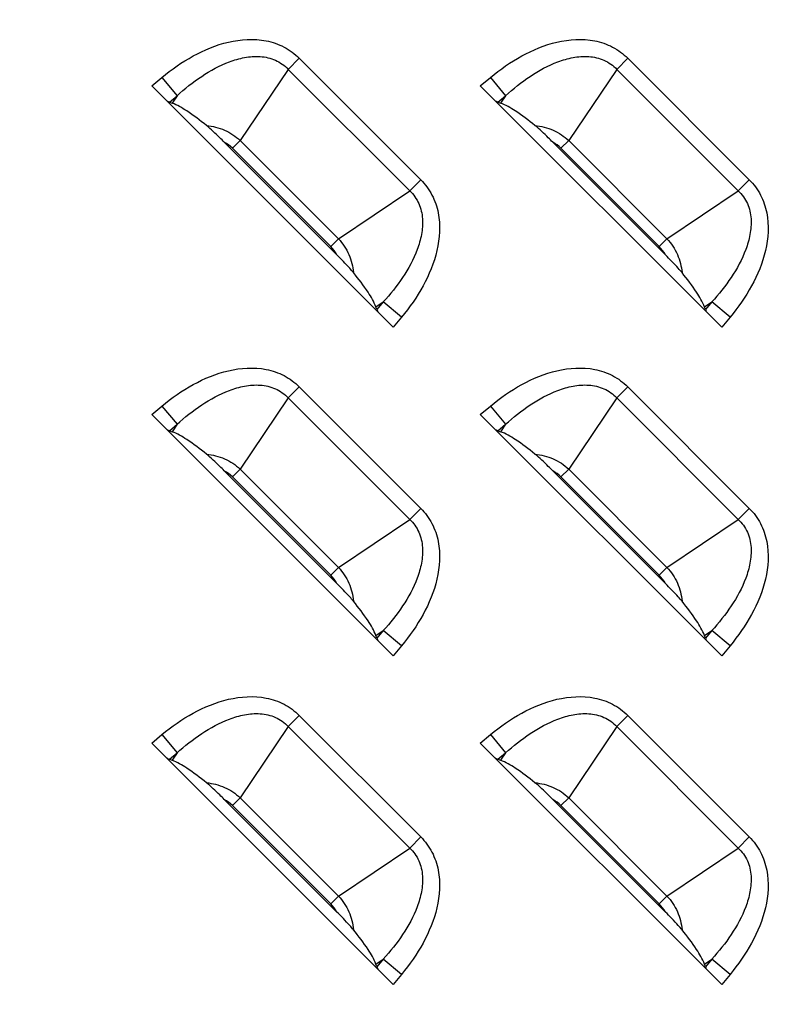
# Model space of a CAD drawing. Units: inches. Extents: x 0 to 46.8, y 0 to 33.1.
# Drawn here: x 30.6 to 31, y 12.8 to 13.3 of the extents above; entities that cross this region are included whole.
import ezdxf

# ---------------------------------------------------------------- set-up
doc = ezdxf.new("R2010")
doc.units = ezdxf.units.IN
doc.header["$LTSCALE"] = 2.5746062992
doc.header["$MEASUREMENT"] = 0
doc.layers.get('0').update_dxf_attribs({"linetype": 'CONTINUOUS'})
doc.layers.add('7_ALL_FEATURES', color=7, linetype='CONTINUOUS')
doc.styles.get("Standard").update_dxf_attribs({"font": 'txt', "width": 0.8})
doc.dimstyles.new('DIMSTYLE_1', dxfattribs={"dimtxt": 0.5, "dimasz": 0.1875, "dimexe": 0.125, "dimexo": 0.0625, "dimgap": 0.25, "dimtad": 0, "dimtih": 1, "dimtoh": 1, "dimlfac": 3.3333333333, "dimzin": 4, "dimdsep": 46, "dimtxsty": 'Standard', "dimblk": 'CLOSED', "dimblk1": 'CLOSED', "dimblk2": 'CLOSED', "dimcen": 0.09, "dimadec": 0, "dimazin": 0, "dimtfac": 1, "dimtofl": 0, "dimtmove": 0, "dimatfit": 3, "dimldrblk": 'CLOSED', "dimfxl": 1, "dimtolj": 1, "dimtzin": 4, "dimarcsym": 0})

# ---------------------------------------------------------------- blocks, each defined once
blk = doc.blocks.new('_CLOSED')
at = {"color": 0, "linetype": 'ByBlock'}
for p, q in [((0, 0), (-1, 0.1666666667)), ((-1, 0.1666666667), (-1, -0.1666666667)), ((-1, -0.1666666667), (0, 0)), ((-1, 0), (0, 0))]:
    blk.add_line(p, q, dxfattribs=at)
blk = doc.blocks.new('*D5')
at = {"color": 6, "linetype": 'Continuous'}
for p, q in [((31.6361006053, 17.1754898395), (25.8616877185, 17.1754898395)), ((25.9866877185, 17.1754898395), (25.9866877185, 15.3132851151)), ((25.9866877185, 12.4510803907), (25.9866877185, 13.5632851151)), ((31.6361006053, 12.4510803907), (25.8616877185, 12.4510803907))]:
    blk.add_line(p, q, dxfattribs=at)
at = {"color": 6, "linetype": 'Continuous', "xscale": 0.1875, "yscale": 0.1875, "zscale": 0.1875}
for p, rotation in [((25.9866877185, 17.1754898395), 90), ((25.9866877185, 12.4510803907), 270)]:
    blk.add_blockref('_CLOSED', p, dxfattribs=dict(at, rotation=rotation))

msp = doc.modelspace()

# ---------------------------------------------------------------- linework, layer by layer
at = {"layer": '7_ALL_FEATURES', "color": 9, "linetype": 'Continuous'}
for p, q in [((30.7769072394, 13.2633238992), (30.7717321841, 13.258148844)), ((30.7769072394, 13.2633238992), (30.8336787595, 13.2065523791)), ((30.9304505465, 13.2633238992), (30.9252754912, 13.258148844)), ((30.9304505465, 13.2633238992), (30.9872220666, 13.2065523791)), ((30.7717321841, 13.258148844), (30.7492775924, 13.2248681508)), ((30.7717321841, 13.258148844), (30.8285037043, 13.2013773238)), ((30.9252754912, 13.258148844), (30.9028208995, 13.2248681508)), ((30.9252754912, 13.258148844), (30.9820470114, 13.2013773238)), ((30.7079842354, 13.2504480815), (30.7127020059, 13.2543621936)), ((30.7127020059, 13.2543621936), (30.7197922357, 13.2458161744)), ((30.8615275425, 13.2504480815), (30.866245313, 13.2543621936)), ((30.866245313, 13.2543621936), (30.8733355428, 13.2458161744)), ((30.7162070156, 13.242841686), (30.7197922357, 13.2458161744)), ((30.7197922357, 13.2458161744), (30.7174723991, 13.2423778678)), ((30.8697503227, 13.242841686), (30.8733355428, 13.2458161744)), ((30.8733355428, 13.2458161744), (30.8710157062, 13.2423778678)), ((30.7456550537, 13.2212456121), (30.7492775924, 13.2248681508)), ((30.7492775924, 13.2248681508), (30.7952230111, 13.1789227321)), ((30.8991983608, 13.2212456121), (30.9028208995, 13.2248681508)), ((30.9028208995, 13.2248681508), (30.9487663182, 13.1789227321)), ((30.7456550537, 13.2212456121), (30.7916004724, 13.1753001934)), ((30.8991983608, 13.2212456121), (30.9451437795, 13.1753001934)), ((30.8336787595, 13.2065523791), (30.8285037043, 13.2013773238)), ((30.9872220666, 13.2065523791), (30.9820470114, 13.2013773238)), ((30.7952230111, 13.1789227321), (30.8285037043, 13.2013773238)), ((30.9487663182, 13.1789227321), (30.9820470114, 13.2013773238)), ((30.7916004724, 13.1753001934), (30.7952230111, 13.1789227321)), ((30.9451437795, 13.1753001934), (30.9487663182, 13.1789227321)), ((30.8127327281, 13.1471175388), (30.8161710347, 13.1494373754)), ((30.8161710347, 13.1494373754), (30.8131965463, 13.1458521553)), ((30.8247170539, 13.1423471456), (30.8161710347, 13.1494373754)), ((30.9662760352, 13.1471175388), (30.9697143418, 13.1494373754)), ((30.9697143418, 13.1494373754), (30.9667398534, 13.1458521553)), ((30.978260361, 13.1423471456), (30.9697143418, 13.1494373754)), ((30.8247170539, 13.1423471456), (30.8208029418, 13.1376293751)), ((30.978260361, 13.1423471456), (30.9743462489, 13.1376293751)), ((30.7769072394, 13.1097805922), (30.7717321841, 13.1046055369)), ((30.7769072394, 13.1097805922), (30.8336787595, 13.053009072)), ((30.9304505465, 13.1097805922), (30.9252754912, 13.1046055369)), ((30.9304505465, 13.1097805922), (30.9872220666, 13.053009072)), ((30.7717321841, 13.1046055369), (30.7492775924, 13.0713248437)), ((30.7717321841, 13.1046055369), (30.8285037043, 13.0478340167)), ((30.9252754912, 13.1046055369), (30.9028208995, 13.0713248437)), ((30.9252754912, 13.1046055369), (30.9820470114, 13.0478340167)), ((30.7079842354, 13.0969047744), (30.7127020059, 13.1008188865)), ((30.7127020059, 13.1008188865), (30.7197922357, 13.0922728673)), ((30.8615275425, 13.0969047744), (30.866245313, 13.1008188865)), ((30.866245313, 13.1008188865), (30.8733355428, 13.0922728673)), ((30.7162070156, 13.089298379), (30.7197922357, 13.0922728673)), ((30.7197922357, 13.0922728673), (30.7174723991, 13.0888345607)), ((30.8697503227, 13.089298379), (30.8733355428, 13.0922728673)), ((30.8733355428, 13.0922728673), (30.8710157062, 13.0888345607)), ((30.7456550537, 13.067702305), (30.7492775924, 13.0713248437)), ((30.7492775924, 13.0713248437), (30.7952230111, 13.025379425)), ((30.8991983608, 13.067702305), (30.9028208995, 13.0713248437)), ((30.9028208995, 13.0713248437), (30.9487663182, 13.025379425)), ((30.7456550537, 13.067702305), (30.7916004724, 13.0217568863)), ((30.8991983608, 13.067702305), (30.9451437795, 13.0217568863)), ((30.8336787595, 13.053009072), (30.8285037043, 13.0478340167)), ((30.9872220666, 13.053009072), (30.9820470114, 13.0478340167)), ((30.7952230111, 13.025379425), (30.8285037043, 13.0478340167)), ((30.9487663182, 13.025379425), (30.9820470114, 13.0478340167)), ((30.7916004724, 13.0217568863), (30.7952230111, 13.025379425)), ((30.9451437795, 13.0217568863), (30.9487663182, 13.025379425)), ((30.8127327281, 12.9935742317), (30.8161710347, 12.9958940683)), ((30.8161710347, 12.9958940683), (30.8131965463, 12.9923088482)), ((30.8247170539, 12.9888038385), (30.8161710347, 12.9958940683)), ((30.9662760352, 12.9935742317), (30.9697143418, 12.9958940683)), ((30.9697143418, 12.9958940683), (30.9667398534, 12.9923088482)), ((30.978260361, 12.9888038385), (30.9697143418, 12.9958940683)), ((30.8247170539, 12.9888038385), (30.8208029418, 12.9840860681)), ((30.978260361, 12.9888038385), (30.9743462489, 12.9840860681)), ((30.7769072394, 12.9562372851), (30.7717321841, 12.9510622298)), ((30.7769072394, 12.9562372851), (30.8336787595, 12.8994657649)), ((30.9304505465, 12.9562372851), (30.9252754912, 12.9510622298)), ((30.9304505465, 12.9562372851), (30.9872220666, 12.8994657649)), ((30.7079842354, 12.9433614674), (30.7127020059, 12.9472755794)), ((30.7127020059, 12.9472755794), (30.7197922357, 12.9387295602)), ((30.7717321841, 12.9510622298), (30.7492775924, 12.9177815366)), ((30.7717321841, 12.9510622298), (30.8285037043, 12.8942907096)), ((30.8615275425, 12.9433614674), (30.866245313, 12.9472755794)), ((30.866245313, 12.9472755794), (30.8733355428, 12.9387295602)), ((30.9252754912, 12.9510622298), (30.9028208995, 12.9177815366)), ((30.9252754912, 12.9510622298), (30.9820470114, 12.8942907096)), ((30.7162070156, 12.9357550719), (30.7197922357, 12.9387295602)), ((30.7197922357, 12.9387295602), (30.7174723991, 12.9352912536)), ((30.8697503227, 12.9357550719), (30.8733355428, 12.9387295602)), ((30.8733355428, 12.9387295602), (30.8710157062, 12.9352912536)), ((30.7456550537, 12.914158998), (30.7492775924, 12.9177815366)), ((30.7492775924, 12.9177815366), (30.7952230111, 12.8718361179)), ((30.8991983608, 12.914158998), (30.9028208995, 12.9177815366)), ((30.9028208995, 12.9177815366), (30.9487663182, 12.8718361179)), ((30.7456550537, 12.914158998), (30.7916004724, 12.8682135793)), ((30.8991983608, 12.914158998), (30.9451437795, 12.8682135793)), ((30.8336787595, 12.8994657649), (30.8285037043, 12.8942907096)), ((30.9872220666, 12.8994657649), (30.9820470114, 12.8942907096)), ((30.7952230111, 12.8718361179), (30.8285037043, 12.8942907096)), ((30.9487663182, 12.8718361179), (30.9820470114, 12.8942907096)), ((30.7916004724, 12.8682135793), (30.7952230111, 12.8718361179)), ((30.9451437795, 12.8682135793), (30.9487663182, 12.8718361179)), ((30.8127327281, 12.8400309246), (30.8161710347, 12.8423507613)), ((30.8161710347, 12.8423507613), (30.8131965463, 12.8387655411)), ((30.8247170539, 12.8352605314), (30.8161710347, 12.8423507613)), ((30.9662760352, 12.8400309246), (30.9697143418, 12.8423507613)), ((30.9697143418, 12.8423507613), (30.9667398534, 12.8387655411)), ((30.978260361, 12.8352605314), (30.9697143418, 12.8423507613)), ((30.8247170539, 12.8352605314), (30.8208029418, 12.830542761)), ((30.978260361, 12.8352605314), (30.9743462489, 12.830542761))]:
    msp.add_line(p, q, dxfattribs=at)
at = {"layer": '7_ALL_FEATURES', "color": 7, "linetype": 'Continuous'}
for p, q in [((30.8208029418, 13.1376293751), (30.7079842354, 13.2504480815)), ((30.9743462489, 13.1376293751), (30.8615275425, 13.2504480815)), ((30.7162070156, 13.242841686), (30.7174723991, 13.2423778678)), ((30.8697503227, 13.242841686), (30.8710157062, 13.2423778678)), ((30.7944667147, 13.171475975), (30.7418308353, 13.2241118544)), ((30.9480100218, 13.171475975), (30.8953741423, 13.2241118544)), ((30.8131965463, 13.1458521553), (30.8127327281, 13.1471175388)), ((30.9667398534, 13.1458521553), (30.9662760352, 13.1471175388)), ((30.8208029418, 12.9840860681), (30.7079842354, 13.0969047744)), ((30.9743462489, 12.9840860681), (30.8615275425, 13.0969047744)), ((30.7162070156, 13.089298379), (30.7174723991, 13.0888345607)), ((30.8697503227, 13.089298379), (30.8710157062, 13.0888345607)), ((30.7944667147, 13.0179326679), (30.7418308353, 13.0705685473)), ((30.9480100218, 13.0179326679), (30.8953741423, 13.0705685473)), ((30.8131965463, 12.9923088482), (30.8127327281, 12.9935742317)), ((30.9667398534, 12.9923088482), (30.9662760352, 12.9935742317)), ((30.8208029418, 12.830542761), (30.7079842354, 12.9433614674)), ((30.9743462489, 12.830542761), (30.8615275425, 12.9433614674)), ((30.7162070156, 12.9357550719), (30.7174723991, 12.9352912536)), ((30.8697503227, 12.9357550719), (30.8710157062, 12.9352912536)), ((30.7944667147, 12.8643893608), (30.7418308353, 12.9170252402)), ((30.9480100218, 12.8643893608), (30.8953741423, 12.9170252402)), ((30.8131965463, 12.8387655411), (30.8127327281, 12.8400309246)), ((30.9667398534, 12.8387655411), (30.9662760352, 12.8400309246))]:
    msp.add_line(p, q, dxfattribs=at)
at = {"layer": '7_ALL_FEATURES', "color": 9, "linetype": 'Continuous'}
for centre, radius, start, end in [((30.7337288983, 13.2093177201), 0.0168673587, 45.004171132, 61.2928937252), ((30.8872722054, 13.2093177201), 0.0168673587, 45.0041711321, 61.29289372509999), ((30.7796732541, 13.1633745429), 0.0168665253, 28.706701123, 44.99623401979999), ((30.9332165612, 13.1633745429), 0.0168665253, 28.7067011229, 44.99623401979999), ((30.7337288983, 13.0557744131), 0.0168673587, 45.0041711321, 61.2928937253), ((30.8872722054, 13.0557744131), 0.0168673587, 45.0041711322, 61.29289372509999), ((30.7796732541, 13.0098312358), 0.0168665253, 28.7067011229, 44.99623401979999), ((30.9332165612, 13.0098312358), 0.0168665253, 28.706701123, 44.9962340197), ((30.7337288983, 12.902231106), 0.0168673587, 45.004171132, 61.29289372509999), ((30.8872722054, 12.902231106), 0.0168673587, 45.0041711324, 61.292893725), ((30.7796732541, 12.8562879288), 0.0168665253, 28.7067011228, 44.9962340199), ((30.9332165612, 12.8562879288), 0.0168665253, 28.706701123, 44.99623401979999)]:
    msp.add_arc(centre, radius, start, end, dxfattribs=at)
at = {"layer": '7_ALL_FEATURES', "color": 7, "linetype": 'Continuous'}
for centre, major_axis, start_param, end_param in [((30.708869586, 13.2511826152), (0.008413726600000001, -0.008364060100000001), -0.5992283288, -0.3645452731), ((30.8624128931, 13.2511826152), (0.008413726600000001, -0.008364060100000001), -0.5992283288, -0.3645452731), ((30.8215374755, 13.1385147257), (-0.008364060100000001, 0.008413726600000001), 0.3645452731, 0.5992283288), ((30.9750807826, 13.1385147257), (-0.008364060100000001, 0.008413726600000001), 0.3645452731, 0.5992283288), ((30.708869586, 13.0976393082), (0.008413726600000001, -0.008364060100000001), -0.5992283288, -0.3645452731), ((30.8624128931, 13.0976393082), (0.008413726600000001, -0.008364060100000001), -0.5992283288, -0.3645452731), ((30.8215374755, 12.9849714186), (-0.008364060100000001, 0.008413726600000001), 0.3645452731, 0.5992283288), ((30.9750807826, 12.9849714186), (-0.008364060100000001, 0.008413726600000001), 0.3645452731, 0.5992283288), ((30.708869586, 12.9440960011), (0.008413726600000001, -0.008364060100000001), -0.5992283288, -0.3645452731), ((30.8624128931, 12.9440960011), (0.008413726600000001, -0.008364060100000001), -0.5992283288, -0.3645452731), ((30.8215374755, 12.8314281116), (-0.008364060100000001, 0.008413726600000001), 0.3645452731, 0.5992283288), ((30.9750807826, 12.8314281116), (-0.008364060100000001, 0.008413726600000001), 0.3645452731, 0.5992283288)]:
    msp.add_ellipse(centre, major_axis=major_axis, ratio=0.1755193012, start_param=start_param, end_param=end_param, dxfattribs=at)
at = {"layer": '7_ALL_FEATURES', "color": 9, "linetype": 'Continuous'}
for points, knots in [([(30.7127020059, 13.2543621936), (30.7172504626, 13.2581358026), (30.7270111066, 13.2649345418), (30.7434830873, 13.2717893128), (30.7586852441, 13.2728137051), (30.769984411, 13.2689742483), (30.7748221033, 13.2654088576), (30.7769072394, 13.2633238992)], [0, 0, 0, 0, 0.2505824307, 0.5008075732, 0.7499046064, 0.8749766806, 1, 1, 1, 1]), ([(30.866245313, 13.2543621936), (30.8707937696, 13.2581358026), (30.8805544137, 13.2649345418), (30.8970263944, 13.2717893128), (30.9122285512, 13.2728137051), (30.9235277181, 13.2689742483), (30.9283654103, 13.2654088576), (30.9304505465, 13.2633238992)], [0, 0, 0, 0, 0.2505824307, 0.5008075732, 0.7499046064, 0.8749766806, 1, 1, 1, 1]), ([(30.7197922357, 13.2458161744), (30.7233955296, 13.2491038193), (30.7310401349, 13.2552151801), (30.7418485269, 13.2611258906), (30.7512637689, 13.2638958315), (30.7586491011, 13.2645047299), (30.7659665698, 13.2628977144), (30.7700715875, 13.259942997), (30.7717321841, 13.258148844)], [0, 0, 0, 0, 0.2496502422, 0.499314703, 0.6244686456, 0.7496869593000001, 0.8748763733, 1, 1, 1, 1]), ([(30.8733355428, 13.2458161744), (30.8769388367, 13.2491038193), (30.884583442, 13.2552151801), (30.895391834, 13.2611258906), (30.9048070759, 13.2638958315), (30.9121924082, 13.2645047299), (30.9195098769, 13.2628977144), (30.9236148946, 13.259942997), (30.9252754912, 13.258148844)], [0, 0, 0, 0, 0.2496502422, 0.499314703, 0.6244686456, 0.7496869593000001, 0.8748763733, 1, 1, 1, 1]), ([(30.7335092218, 13.2318911094), (30.7364125083, 13.2316064571), (30.7421845026, 13.2301774058), (30.7471587555, 13.226874239), (30.7492775924, 13.2248681508)], [0, 0, 0, 0, 0.4999447802, 1, 1, 1, 1]), ([(30.8870525289, 13.2318911094), (30.8899558154, 13.2316064571), (30.8957278097, 13.2301774058), (30.9007020626, 13.226874239), (30.9028208995, 13.2248681508)], [0, 0, 0, 0, 0.4999447802, 1, 1, 1, 1]), ([(30.8336787595, 13.2065523791), (30.8357637185, 13.2044672422), (30.8393291104, 13.1996295483), (30.8431685664, 13.1883303774), (30.8421441719, 13.1731282187), (30.8352893976, 13.1566562416), (30.8284906611, 13.1468956003), (30.8247170539, 13.1423471456)], [0, 0, 0, 0, 0.1250233617, 0.2500954711, 0.4991925753, 0.7494176843000001, 1, 1, 1, 1]), ([(30.9872220666, 13.2065523791), (30.9893070256, 13.2044672422), (30.9928724174, 13.1996295483), (30.9967118735, 13.1883303774), (30.995687479, 13.1731282187), (30.9888327047, 13.1566562416), (30.9820339682, 13.1468956003), (30.978260361, 13.1423471456)], [0, 0, 0, 0, 0.1250233617, 0.2500954711, 0.4991925753, 0.7494176843000001, 1, 1, 1, 1]), ([(30.8285037043, 13.2013773238), (30.8302978579, 13.1997167264), (30.8332525762, 13.1956117071), (30.8348595904, 13.1882942359), (30.8342506908, 13.1809089016), (30.8314807472, 13.1714936603), (30.8255700369, 13.160685271), (30.8194586783, 13.1530406679), (30.8161710347, 13.1494373754)], [0, 0, 0, 0, 0.1251236781, 0.2503131252, 0.375531464, 0.5006854577000001, 0.7503498526000001, 1, 1, 1, 1]), ([(30.9820470114, 13.2013773238), (30.983841165, 13.1997167264), (30.9867958833, 13.1956117071), (30.9884028975, 13.1882942359), (30.9877939979, 13.1809089016), (30.9850240543, 13.1714936603), (30.979113344, 13.160685271), (30.9730019854, 13.1530406679), (30.9697143418, 13.1494373754)], [0, 0, 0, 0, 0.1251236781, 0.2503131252, 0.375531464, 0.5006854577000001, 0.7503498526000001, 1, 1, 1, 1]), ([(30.7952230111, 13.1789227321), (30.7972289092, 13.1768038341), (30.8005322755, 13.1718297882), (30.8019613297, 13.1660577361), (30.8022459696, 13.1631543622)], [0, 0, 0, 0, 0.5000404686, 1, 1, 1, 1]), ([(30.9487663182, 13.1789227321), (30.9507722163, 13.1768038341), (30.9540755826, 13.1718297882), (30.9555046368, 13.1660577361), (30.9557892767, 13.1631543622)], [0, 0, 0, 0, 0.5000404686, 1, 1, 1, 1]), ([(30.7127020059, 13.1008188865), (30.7172504626, 13.1045924955), (30.7270111066, 13.1113912347), (30.7434830873, 13.1182460058), (30.7586852441, 13.119270398), (30.769984411, 13.1154309412), (30.7748221033, 13.1118655505), (30.7769072394, 13.1097805922)], [0, 0, 0, 0, 0.2505824307, 0.5008075732, 0.7499046064, 0.8749766806, 1, 1, 1, 1]), ([(30.866245313, 13.1008188865), (30.8707937696, 13.1045924955), (30.8805544137, 13.1113912347), (30.8970263944, 13.1182460058), (30.9122285512, 13.119270398), (30.9235277181, 13.1154309412), (30.9283654103, 13.1118655505), (30.9304505465, 13.1097805922)], [0, 0, 0, 0, 0.2505824307, 0.5008075732, 0.7499046064, 0.8749766806, 1, 1, 1, 1]), ([(30.7197922357, 13.0922728673), (30.7233955296, 13.0955605122), (30.7310401349, 13.101671873), (30.7418485269, 13.1075825835), (30.7512637689, 13.1103525244), (30.7586491011, 13.1109614228), (30.7659665698, 13.1093544073), (30.7700715875, 13.1063996899), (30.7717321841, 13.1046055369)], [0, 0, 0, 0, 0.2496502422, 0.499314703, 0.6244686456, 0.7496869593000001, 0.8748763733, 1, 1, 1, 1]), ([(30.8733355428, 13.0922728673), (30.8769388367, 13.0955605122), (30.884583442, 13.101671873), (30.895391834, 13.1075825835), (30.9048070759, 13.1103525244), (30.9121924082, 13.1109614228), (30.9195098769, 13.1093544073), (30.9236148946, 13.1063996899), (30.9252754912, 13.1046055369)], [0, 0, 0, 0, 0.2496502422, 0.499314703, 0.6244686456, 0.7496869593000001, 0.8748763733, 1, 1, 1, 1]), ([(30.7335092218, 13.0783478024), (30.7364125083, 13.07806315), (30.7421845026, 13.0766340987), (30.7471587555, 13.073330932), (30.7492775924, 13.0713248437)], [0, 0, 0, 0, 0.4999447802, 1, 1, 1, 1]), ([(30.8870525289, 13.0783478024), (30.8899558154, 13.07806315), (30.8957278097, 13.0766340987), (30.9007020626, 13.073330932), (30.9028208995, 13.0713248437)], [0, 0, 0, 0, 0.4999447802, 1, 1, 1, 1]), ([(30.8336787595, 13.053009072), (30.8357637185, 13.0509239351), (30.8393291104, 13.0460862412), (30.8431685664, 13.0347870703), (30.8421441719, 13.0195849117), (30.8352893976, 13.0031129345), (30.8284906611, 12.9933522932), (30.8247170539, 12.9888038385)], [0, 0, 0, 0, 0.1250233617, 0.2500954711, 0.4991925753, 0.7494176843000001, 1, 1, 1, 1]), ([(30.9872220666, 13.053009072), (30.9893070256, 13.0509239351), (30.9928724174, 13.0460862412), (30.9967118735, 13.0347870703), (30.995687479, 13.0195849117), (30.9888327047, 13.0031129345), (30.9820339682, 12.9933522932), (30.978260361, 12.9888038385)], [0, 0, 0, 0, 0.1250233617, 0.2500954711, 0.4991925753, 0.7494176843000001, 1, 1, 1, 1]), ([(30.8285037043, 13.0478340167), (30.8302978579, 13.0461734193), (30.8332525762, 13.0420684), (30.8348595904, 13.0347509288), (30.8342506908, 13.0273655945), (30.8314807472, 13.0179503532), (30.8255700369, 13.0071419639), (30.8194586783, 12.9994973608), (30.8161710347, 12.9958940683)], [0, 0, 0, 0, 0.1251236781, 0.2503131252, 0.375531464, 0.5006854577000001, 0.7503498526000001, 1, 1, 1, 1]), ([(30.9820470114, 13.0478340167), (30.983841165, 13.0461734193), (30.9867958833, 13.0420684), (30.9884028975, 13.0347509288), (30.9877939979, 13.0273655945), (30.9850240543, 13.0179503532), (30.979113344, 13.0071419639), (30.9730019854, 12.9994973608), (30.9697143418, 12.9958940683)], [0, 0, 0, 0, 0.1251236781, 0.2503131252, 0.375531464, 0.5006854577000001, 0.7503498526000001, 1, 1, 1, 1]), ([(30.7952230111, 13.025379425), (30.7972289092, 13.023260527), (30.8005322755, 13.0182864812), (30.8019613297, 13.012514429), (30.8022459696, 13.0096110551)], [0, 0, 0, 0, 0.5000404686, 1, 1, 1, 1]), ([(30.9487663182, 13.025379425), (30.9507722163, 13.023260527), (30.9540755826, 13.0182864812), (30.9555046368, 13.012514429), (30.9557892767, 13.0096110551)], [0, 0, 0, 0, 0.5000404686, 1, 1, 1, 1]), ([(30.7127020059, 12.9472755794), (30.7172504626, 12.9510491884), (30.7270111066, 12.9578479276), (30.7434830873, 12.9647026987), (30.7586852441, 12.965727091), (30.769984411, 12.9618876342), (30.7748221033, 12.9583222434), (30.7769072394, 12.9562372851)], [0, 0, 0, 0, 0.2505824307, 0.5008075732, 0.7499046064, 0.8749766806, 1, 1, 1, 1]), ([(30.866245313, 12.9472755794), (30.8707937696, 12.9510491884), (30.8805544137, 12.9578479276), (30.8970263944, 12.9647026987), (30.9122285512, 12.965727091), (30.9235277181, 12.9618876342), (30.9283654103, 12.9583222434), (30.9304505465, 12.9562372851)], [0, 0, 0, 0, 0.2505824307, 0.5008075732, 0.7499046064, 0.8749766806, 1, 1, 1, 1]), ([(30.7197922357, 12.9387295602), (30.7233955296, 12.9420172051), (30.7310401349, 12.9481285659), (30.7418485269, 12.9540392765), (30.7512637689, 12.9568092173), (30.7586491011, 12.9574181157), (30.7659665698, 12.9558111002), (30.7700715875, 12.9528563829), (30.7717321841, 12.9510622298)], [0, 0, 0, 0, 0.2496502422, 0.499314703, 0.6244686456, 0.7496869593000001, 0.8748763733, 1, 1, 1, 1]), ([(30.8733355428, 12.9387295602), (30.8769388367, 12.9420172051), (30.884583442, 12.9481285659), (30.895391834, 12.9540392765), (30.9048070759, 12.9568092173), (30.9121924082, 12.9574181157), (30.9195098769, 12.9558111002), (30.9236148946, 12.9528563829), (30.9252754912, 12.9510622298)], [0, 0, 0, 0, 0.2496502422, 0.499314703, 0.6244686456, 0.7496869593000001, 0.8748763733, 1, 1, 1, 1]), ([(30.7335092218, 12.9248044953), (30.7364125083, 12.9245198429), (30.7421845026, 12.9230907916), (30.7471587555, 12.9197876249), (30.7492775924, 12.9177815366)], [0, 0, 0, 0, 0.4999447802, 1, 1, 1, 1]), ([(30.8870525289, 12.9248044953), (30.8899558154, 12.9245198429), (30.8957278097, 12.9230907916), (30.9007020626, 12.9197876249), (30.9028208995, 12.9177815366)], [0, 0, 0, 0, 0.4999447802, 1, 1, 1, 1]), ([(30.8336787595, 12.8994657649), (30.8357637185, 12.897380628), (30.8393291104, 12.8925429342), (30.8431685664, 12.8812437632), (30.8421441719, 12.8660416046), (30.8352893976, 12.8495696274), (30.8284906611, 12.8398089861), (30.8247170539, 12.8352605314)], [0, 0, 0, 0, 0.1250233617, 0.2500954711, 0.4991925753, 0.7494176843000001, 1, 1, 1, 1]), ([(30.9872220666, 12.8994657649), (30.9893070256, 12.897380628), (30.9928724174, 12.8925429342), (30.9967118735, 12.8812437632), (30.995687479, 12.8660416046), (30.9888327047, 12.8495696274), (30.9820339682, 12.8398089861), (30.978260361, 12.8352605314)], [0, 0, 0, 0, 0.1250233617, 0.2500954711, 0.4991925753, 0.7494176843000001, 1, 1, 1, 1]), ([(30.8285037043, 12.8942907096), (30.8302978579, 12.8926301122), (30.8332525762, 12.888525093), (30.8348595904, 12.8812076218), (30.8342506908, 12.8738222875), (30.8314807472, 12.8644070461), (30.8255700369, 12.8535986568), (30.8194586783, 12.8459540537), (30.8161710347, 12.8423507613)], [0, 0, 0, 0, 0.1251236781, 0.2503131252, 0.375531464, 0.5006854577000001, 0.7503498526000001, 1, 1, 1, 1]), ([(30.9820470114, 12.8942907096), (30.983841165, 12.8926301122), (30.9867958833, 12.888525093), (30.9884028975, 12.8812076218), (30.9877939979, 12.8738222875), (30.9850240543, 12.8644070461), (30.979113344, 12.8535986568), (30.9730019854, 12.8459540537), (30.9697143418, 12.8423507613)], [0, 0, 0, 0, 0.1251236781, 0.2503131252, 0.375531464, 0.5006854577000001, 0.7503498526000001, 1, 1, 1, 1]), ([(30.7952230111, 12.8718361179), (30.7972289092, 12.86971722), (30.8005322755, 12.8647431741), (30.8019613297, 12.8589711219), (30.8022459696, 12.856067748)], [0, 0, 0, 0, 0.5000404686, 1, 1, 1, 1]), ([(30.9487663182, 12.8718361179), (30.9507722163, 12.86971722), (30.9540755826, 12.8647431741), (30.9555046368, 12.8589711219), (30.9557892767, 12.856067748)], [0, 0, 0, 0, 0.5000404686, 1, 1, 1, 1])]:
    msp.add_open_spline(points, degree=3, knots=knots, dxfattribs=at)
at = {"layer": '7_ALL_FEATURES', "color": 7, "linetype": 'Continuous'}
for points, knots in [([(30.7335092224, 13.2318911078), (30.7305548189, 13.2343117279), (30.7254520074, 13.2381635461), (30.7198988154, 13.2414884804), (30.7174723991, 13.2423778678)], [0, 0, 0, 0, 0.5964389551, 1, 1, 1, 1]), ([(30.8870525295, 13.2318911078), (30.8840981259, 13.2343117279), (30.8789953145, 13.2381635461), (30.8734421225, 13.2414884804), (30.8710157062, 13.2423778678)], [0, 0, 0, 0, 0.5964389551, 1, 1, 1, 1]), ([(30.7418308353, 13.2241118544), (30.7411399565, 13.2248027331), (30.7384468295, 13.2274789728), (30.7356910969, 13.2301034433), (30.7335092224, 13.2318911078)], [0, 0, 0, 0, 0.2572710998, 1, 1, 1, 1]), ([(30.8953741423, 13.2241118544), (30.8946832636, 13.2248027331), (30.8919901366, 13.2274789728), (30.889234404, 13.2301034433), (30.8870525295, 13.2318911078)], [0, 0, 0, 0, 0.2572710909, 1, 1, 1, 1]), ([(30.8022459687, 13.1631543614), (30.8016771625, 13.1638485999), (30.7991900724, 13.1667211365), (30.7965178181, 13.1694248715), (30.7944667147, 13.171475975)], [0, 0, 0, 0, 0.2362964123, 1, 1, 1, 1]), ([(30.9557892758, 13.1631543614), (30.9552204689, 13.1638486008), (30.9527333787, 13.1667211374), (30.9500611244, 13.1694248723), (30.9480100218, 13.171475975)], [0, 0, 0, 0, 0.2362967146, 1, 1, 1, 1]), ([(30.8127327281, 13.1471175388), (30.8118433408, 13.149543955), (30.8085184067, 13.1550971467), (30.8046665887, 13.160199958), (30.8022459687, 13.1631543614)], [0, 0, 0, 0, 0.4035610473, 1, 1, 1, 1]), ([(30.9662760352, 13.1471175388), (30.9653866479, 13.149543955), (30.9620617138, 13.1550971467), (30.9582098958, 13.160199958), (30.9557892758, 13.1631543614)], [0, 0, 0, 0, 0.4035610473, 1, 1, 1, 1]), ([(30.7335092224, 13.0783478007), (30.7305548189, 13.0807684208), (30.7254520074, 13.0846202391), (30.7198988154, 13.0879451733), (30.7174723991, 13.0888345607)], [0, 0, 0, 0, 0.5964389551, 1, 1, 1, 1]), ([(30.8870525295, 13.0783478007), (30.8840981259, 13.0807684208), (30.8789953145, 13.0846202391), (30.8734421225, 13.0879451733), (30.8710157062, 13.0888345607)], [0, 0, 0, 0, 0.5964389551, 1, 1, 1, 1]), ([(30.7418308353, 13.0705685473), (30.7411399565, 13.071259426), (30.7384468295, 13.0739356657), (30.7356910969, 13.0765601362), (30.7335092224, 13.0783478007)], [0, 0, 0, 0, 0.2572710979, 1, 1, 1, 1]), ([(30.8953741423, 13.0705685473), (30.8946832636, 13.071259426), (30.8919901366, 13.0739356657), (30.889234404, 13.0765601362), (30.8870525295, 13.0783478007)], [0, 0, 0, 0, 0.2572710891, 1, 1, 1, 1]), ([(30.8022459687, 13.0096110543), (30.8016771624, 13.010305293), (30.7991900723, 13.0131778296), (30.796517818, 13.0158815646), (30.7944667147, 13.0179326679)], [0, 0, 0, 0, 0.2362964551, 1, 1, 1, 1]), ([(30.9557892758, 13.0096110543), (30.9552204688, 13.0103052939), (30.9527333786, 13.0131778304), (30.9500611243, 13.0158815654), (30.9480100218, 13.0179326679)], [0, 0, 0, 0, 0.2362967615, 1, 1, 1, 1]), ([(30.8127327281, 12.9935742317), (30.8118433408, 12.9960006479), (30.8085184067, 13.0015538396), (30.8046665887, 13.0066566509), (30.8022459687, 13.0096110543)], [0, 0, 0, 0, 0.4035610473, 1, 1, 1, 1]), ([(30.9662760352, 12.9935742317), (30.9653866479, 12.9960006479), (30.9620617138, 13.0015538396), (30.9582098958, 13.0066566509), (30.9557892758, 13.0096110543)], [0, 0, 0, 0, 0.4035610473, 1, 1, 1, 1]), ([(30.7335092224, 12.9248044936), (30.7305548189, 12.9272251137), (30.7254520074, 12.931076932), (30.7198988154, 12.9344018663), (30.7174723991, 12.9352912536)], [0, 0, 0, 0, 0.5964389551, 1, 1, 1, 1]), ([(30.8870525295, 12.9248044936), (30.8840981259, 12.9272251137), (30.8789953145, 12.931076932), (30.8734421225, 12.9344018663), (30.8710157062, 12.9352912536)], [0, 0, 0, 0, 0.5964389551, 1, 1, 1, 1]), ([(30.7418308353, 12.9170252402), (30.7411399565, 12.9177161189), (30.7384468295, 12.9203923586), (30.7356910969, 12.9230168291), (30.7335092224, 12.9248044936)], [0, 0, 0, 0, 0.2572710962, 1, 1, 1, 1]), ([(30.8953741423, 12.9170252402), (30.8946832636, 12.9177161189), (30.8919901367, 12.9203923586), (30.889234404, 12.9230168291), (30.8870525295, 12.9248044936)], [0, 0, 0, 0, 0.2572710874, 1, 1, 1, 1]), ([(30.8022459687, 12.8560677472), (30.8016771621, 12.8567619862), (30.799190072, 12.8596345228), (30.7965178177, 12.8623382578), (30.7944667147, 12.8643893608)], [0, 0, 0, 0, 0.2362965721, 1, 1, 1, 1]), ([(30.9557892758, 12.8560677472), (30.9552204687, 12.8567619869), (30.9527333785, 12.8596345235), (30.9500611241, 12.8623382584), (30.9480100218, 12.8643893608)], [0, 0, 0, 0, 0.2362968052, 1, 1, 1, 1]), ([(30.8127327281, 12.8400309246), (30.8118433408, 12.8424573408), (30.8085184067, 12.8480105325), (30.8046665887, 12.8531133438), (30.8022459687, 12.8560677472)], [0, 0, 0, 0, 0.4035610473, 1, 1, 1, 1]), ([(30.9662760352, 12.8400309246), (30.9653866479, 12.8424573408), (30.9620617138, 12.8480105325), (30.9582098958, 12.8531133438), (30.9557892758, 12.8560677472)], [0, 0, 0, 0, 0.4035610473, 1, 1, 1, 1])]:
    msp.add_open_spline(points, degree=3, knots=knots, dxfattribs=at)

# ---------------------------------------------------------------- dimensions: what is measured, and where the dimension line sits
at = {"color": 6, "linetype": 'Continuous'}
dim = msp.add_linear_dim(base=(25.9866877185, 12.4510803907), p1=(31.6986006053, 17.1754898395), p2=(31.6986006053, 12.4510803907), angle=270, text='<>\\P(Vesa)', dimstyle='DIMSTYLE_1', dxfattribs=at)
dim.commit()
dim.dimension.update_dxf_attribs({"geometry": '*D5', "text_midpoint": (25.3866877185, 14.5632851151), "dimtype": 160})

doc.saveas('drawing.dxf')
